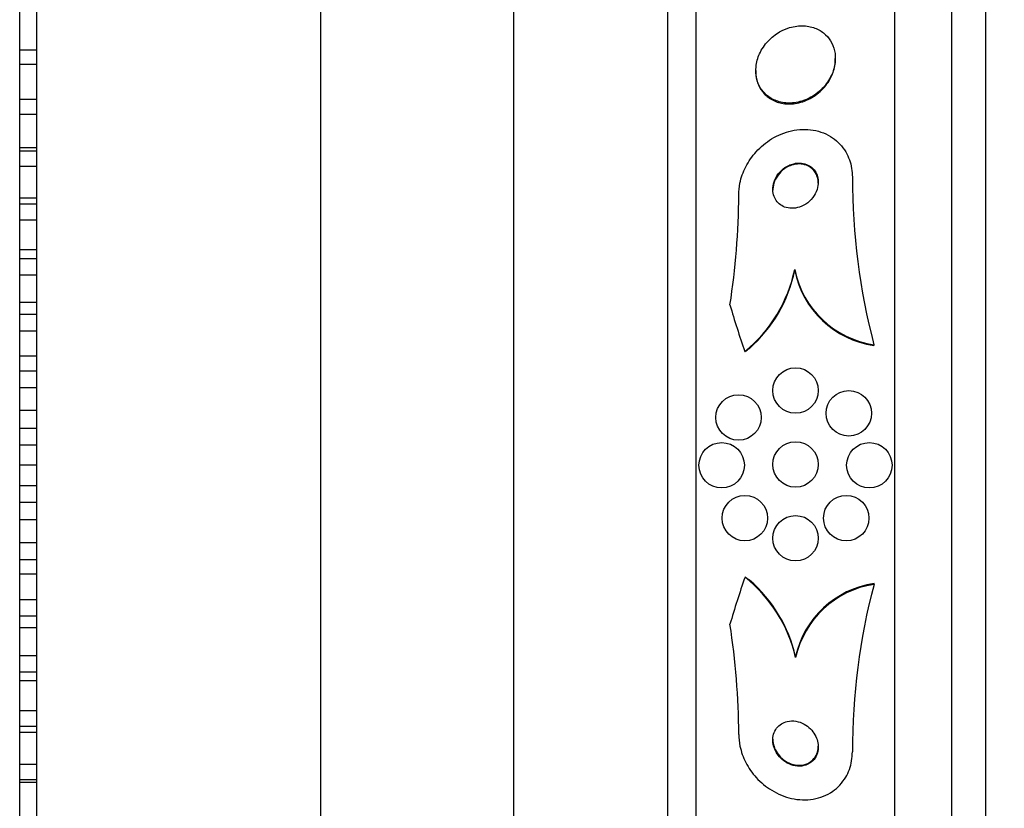
# Model space of a CAD drawing. Units: millimetres. Extents: x 0 to 835, y 0 to 1165.
# Drawn here: x 685 to 703, y 804 to 818 of the extents above; entities that cross this region are included whole.
import ezdxf
from ezdxf import colors
from ezdxf.entities.mleader import LeaderData, LeaderLine
from ezdxf.math import Vec2, Vec3

# ---------------------------------------------------------------- set-up
doc = ezdxf.new("R2010")
doc.units = ezdxf.units.MM
doc.layers.add('DV3_Défaut', color=7, linetype='Continuous')
doc.layers.add('Défaut', color=7, linetype='Continuous')

# ---------------------------------------------------------------- blocks, each defined once
blk = doc.blocks.new('_DOT')
at = {"color": 0}
blk.add_line((0, 0), (-1, 0), dxfattribs=at)
at = {"color": 0, "const_width": 0.333}
blk.add_lwpolyline([(-0.1665, 0, 1), (0.1665, 0, 1)], format="xyb", close=True, dxfattribs=at)
blk = doc.blocks.new('SE2')
at = {"layer": 'DV3_Défaut', "color": 7, "linetype": 'Continuous'}
for p, q in [((702.465, 783.317), (702.465, 836.493)), ((701.865, 783.559), (701.865, 836.251)), ((700.865, 783.999), (700.865, 835.811)), ((697.365, 785.929), (697.365, 833.881)), ((696.865, 786.26), (696.865, 833.55)), ((685.457, 787.405), (685.457, 832.405)), ((694.157, 788.405), (694.157, 831.405)), ((685.757, 794.155), (685.757, 825.655)), ((690.757, 794.155), (690.757, 825.655)), ((685.757, 817.21), (685.457, 817.21)), ((685.457, 816.964), (685.757, 816.964)), ((699.815, 817.052), (699.815, 817.068)), ((698.415, 816.853), (698.415, 816.835)), ((685.757, 816.341), (685.457, 816.341)), ((685.457, 816.085), (685.757, 816.085)), ((685.757, 815.49), (685.457, 815.49)), ((685.757, 815.436), (685.457, 815.436)), ((685.457, 815.17), (685.757, 815.17)), ((685.757, 814.608), (685.457, 814.608)), ((685.757, 814.501), (685.457, 814.501)), ((685.457, 814.227), (685.757, 814.227)), ((685.757, 813.699), (685.457, 813.699)), ((685.757, 813.539), (685.457, 813.539)), ((699.1, 813.351), (699.1, 813.335)), ((685.457, 813.259), (685.757, 813.259)), ((685.757, 812.769), (685.457, 812.769)), ((685.757, 812.557), (685.457, 812.557)), ((685.457, 812.272), (685.757, 812.272)), ((700.496, 812.028), (700.496, 812.012)), ((685.757, 811.824), (685.457, 811.824)), ((685.757, 811.561), (685.457, 811.561)), ((685.457, 811.272), (685.757, 811.272)), ((685.757, 810.867), (685.457, 810.867)), ((685.757, 810.555), (685.457, 810.555)), ((685.457, 810.265), (685.757, 810.265)), ((685.757, 809.905), (685.457, 809.905)), ((685.757, 809.545), (685.457, 809.545)), ((685.457, 809.255), (685.757, 809.255)), ((685.757, 808.943), (685.457, 808.943)), ((685.757, 808.538), (685.457, 808.538)), ((685.457, 808.249), (685.757, 808.249)), ((685.757, 807.987), (685.457, 807.987)), ((700.497, 807.808), (700.497, 807.824)), ((685.757, 807.538), (685.457, 807.538)), ((685.457, 807.253), (685.757, 807.253)), ((685.757, 807.041), (685.457, 807.041)), ((685.757, 806.551), (685.457, 806.551)), ((699.115, 806.521), (699.115, 806.537)), ((685.457, 806.271), (685.757, 806.271)), ((685.757, 806.111), (685.457, 806.111)), ((685.757, 805.584), (685.457, 805.584)), ((685.457, 805.31), (685.757, 805.31)), ((685.757, 805.202), (685.457, 805.202)), ((685.757, 804.64), (685.457, 804.64)), ((685.457, 804.374), (685.757, 804.374)), ((685.757, 804.32), (685.457, 804.32))]:
    blk.add_line(p, q, dxfattribs=at)
for centre in [(699.115, 811.22), (700.053, 810.82), (698.112, 810.747), (697.815, 809.905), (699.115, 809.92), (700.415, 809.905), (698.223, 808.974), (700.008, 808.974), (699.115, 808.62)]:
    blk.add_circle(centre, 0.4, dxfattribs=at)
for centre, radius, start, end in [((711.668, 814.97), 11.553, 179.9712, 194.7567), ((685.555, 814.69), 12.56, 351.0071, 359.8851), ((696.629, 813.865), 2.524, 309.1616, 348.2503), ((696.63, 813.849), 2.523, 311.5185, 348.2383), ((700.741, 813.683), 1.674, 191.4469, 261.6025), ((700.74, 813.667), 1.673, 191.4438, 261.6185), ((696.649, 805.953), 2.531, 12.9602, 51.4518), ((696.649, 805.969), 2.531, 12.9707, 49.1081), ((700.747, 806.17), 1.673, 98.6191, 167.3223), ((700.748, 806.154), 1.673, 98.635, 167.3195), ((711.672, 804.864), 11.557, 165.2392, 180.0288), ((685.554, 805.143), 12.561, 0.1145, 8.9923)]:
    blk.add_arc(centre, radius, start, end, dxfattribs=at)
for centre, major_axis, ratio, start_param, end_param in [((712.865, 816.678), (-15.463, 0), 0.959359, 0.269604, 0.32732), ((697.14, 813.521), (2, 0), 0.959359, 5.284936, 5.332937), ((712.865, 803.154), (-15.463, 0), 0.959627, 5.955323, 6.013581), ((697.165, 806.307), (1.999, 0), 0.959627, 0.963749, 1.011597)]:
    blk.add_ellipse(centre, major_axis=major_axis, ratio=ratio, start_param=start_param, end_param=end_param, dxfattribs=at)
for points, knots in [([(698.835, 817.533), (698.761, 817.491), (698.692, 817.436), (698.632, 817.372), (698.572, 817.307), (698.519, 817.231), (698.482, 817.149), (698.449, 817.076), (698.427, 816.997), (698.419, 816.919), (698.412, 816.85), (698.416, 816.781), (698.43, 816.717), (698.444, 816.655), (698.468, 816.597), (698.5, 816.545), (698.533, 816.492), (698.575, 816.445), (698.623, 816.407), (698.676, 816.365), (698.737, 816.333), (698.801, 816.312), (698.873, 816.289), (698.951, 816.279), (699.029, 816.281), (699.116, 816.285), (699.205, 816.304), (699.289, 816.338), (699.376, 816.373), (699.461, 816.424), (699.536, 816.489), (699.605, 816.55), (699.668, 816.625), (699.715, 816.708), (699.757, 816.78), (699.787, 816.861), (699.803, 816.941), (699.816, 817.012), (699.819, 817.085), (699.81, 817.153), (699.801, 817.217), (699.782, 817.279), (699.754, 817.334), (699.726, 817.39), (699.688, 817.441), (699.644, 817.483), (699.596, 817.528), (699.54, 817.565), (699.48, 817.591), (699.413, 817.62), (699.339, 817.636), (699.264, 817.641), (699.181, 817.645), (699.095, 817.634), (699.011, 817.609), (698.951, 817.591), (698.891, 817.566), (698.835, 817.533)], [0, 0, 0, 0, 0.05726, 0.05726, 0.05726, 0.11494, 0.11494, 0.11494, 0.16634, 0.16634, 0.16634, 0.211798, 0.211798, 0.211798, 0.25562, 0.25562, 0.25562, 0.301688, 0.301688, 0.301688, 0.35279, 0.35279, 0.35279, 0.410392, 0.410392, 0.410392, 0.473726, 0.473726, 0.473726, 0.538903, 0.538903, 0.538903, 0.600057, 0.600057, 0.600057, 0.65342, 0.65342, 0.65342, 0.700144, 0.700144, 0.700144, 0.744217, 0.744217, 0.744217, 0.789507, 0.789507, 0.789507, 0.838937, 0.838937, 0.838937, 0.894373, 0.894373, 0.894373, 0.955956, 0.955956, 0.955956, 1, 1, 1, 1]), ([(698.415, 816.835), (698.415, 816.835), (698.415, 816.835), (698.415, 816.835), (698.415, 816.769), (698.426, 816.703), (698.446, 816.643), (698.466, 816.584), (698.496, 816.529), (698.533, 816.482), (698.572, 816.431), (698.62, 816.389), (698.673, 816.356), (698.732, 816.319), (698.799, 816.293), (698.868, 816.278), (698.945, 816.262), (699.028, 816.261), (699.109, 816.273), (699.198, 816.286), (699.287, 816.315), (699.371, 816.36), (699.454, 816.404), (699.534, 816.465), (699.602, 816.538), (699.663, 816.604), (699.716, 816.683), (699.753, 816.767), (699.785, 816.84), (699.806, 816.918), (699.813, 816.995), (699.814, 817.015), (699.815, 817.034), (699.815, 817.053)], [0, 0, 0, 0, 0.000046, 0.000046, 0.000046, 0.088845, 0.088845, 0.088845, 0.177059, 0.177059, 0.177059, 0.271782, 0.271782, 0.271782, 0.377877, 0.377877, 0.377877, 0.497128, 0.497128, 0.497128, 0.626123, 0.626123, 0.626123, 0.755237, 0.755237, 0.755237, 0.872985, 0.872985, 0.872985, 0.974776, 0.974776, 0.974776, 1, 1, 1, 1]), ([(698.115, 814.665), (698.115, 814.733), (698.122, 814.802), (698.136, 814.87), (698.157, 814.97), (698.193, 815.069), (698.239, 815.159), (698.289, 815.256), (698.352, 815.346), (698.423, 815.424), (698.503, 815.513), (698.596, 815.589), (698.694, 815.649), (698.804, 815.717), (698.923, 815.765), (699.043, 815.793), (699.171, 815.821), (699.303, 815.827), (699.427, 815.805), (699.548, 815.785), (699.667, 815.739), (699.768, 815.668), (699.859, 815.605), (699.939, 815.521), (699.998, 815.421), (700.048, 815.335), (700.085, 815.236), (700.102, 815.132), (700.111, 815.081), (700.115, 815.029), (700.115, 814.976)], [0, 0, 0, 0, 0.061962, 0.061962, 0.061962, 0.153171, 0.153171, 0.153171, 0.25006, 0.25006, 0.25006, 0.359695, 0.359695, 0.359695, 0.48257, 0.48257, 0.48257, 0.613382, 0.613382, 0.613382, 0.740922, 0.740922, 0.740922, 0.854491, 0.854491, 0.854491, 0.952355, 0.952355, 0.952355, 1, 1, 1, 1]), ([(698.996, 815.184), (698.95, 815.163), (698.905, 815.133), (698.866, 815.096), (698.826, 815.059), (698.791, 815.013), (698.766, 814.964), (698.743, 814.919), (698.726, 814.87), (698.719, 814.82), (698.713, 814.778), (698.714, 814.734), (698.722, 814.693), (698.729, 814.656), (698.743, 814.62), (698.76, 814.589), (698.779, 814.558), (698.802, 814.53), (698.828, 814.508), (698.856, 814.484), (698.889, 814.465), (698.923, 814.451), (698.962, 814.437), (699.003, 814.429), (699.045, 814.428), (699.092, 814.427), (699.14, 814.435), (699.187, 814.451), (699.236, 814.467), (699.285, 814.493), (699.329, 814.527), (699.372, 814.561), (699.412, 814.604), (699.443, 814.652), (699.471, 814.695), (699.492, 814.745), (699.504, 814.796), (699.514, 814.839), (699.518, 814.885), (699.513, 814.928), (699.509, 814.967), (699.499, 815.005), (699.483, 815.039), (699.468, 815.072), (699.447, 815.102), (699.423, 815.126), (699.397, 815.153), (699.367, 815.174), (699.334, 815.19), (699.298, 815.208), (699.259, 815.219), (699.219, 815.223), (699.174, 815.228), (699.127, 815.225), (699.082, 815.214), (699.053, 815.207), (699.024, 815.197), (698.996, 815.184)], [0, 0, 0, 0, 0.062521, 0.062521, 0.062521, 0.125428, 0.125428, 0.125428, 0.181962, 0.181962, 0.181962, 0.230455, 0.230455, 0.230455, 0.274525, 0.274525, 0.274525, 0.31864, 0.31864, 0.31864, 0.366276, 0.366276, 0.366276, 0.419799, 0.419799, 0.419799, 0.479998, 0.479998, 0.479998, 0.544969, 0.544969, 0.544969, 0.609622, 0.609622, 0.609622, 0.668088, 0.668088, 0.668088, 0.718323, 0.718323, 0.718323, 0.763168, 0.763168, 0.763168, 0.80699, 0.80699, 0.80699, 0.853414, 0.853414, 0.853414, 0.905047, 0.905047, 0.905047, 0.963221, 0.963221, 0.963221, 1, 1, 1, 1]), ([(699.515, 814.872), (699.515, 814.897), (699.513, 814.922), (699.508, 814.946), (699.501, 814.983), (699.487, 815.018), (699.469, 815.05), (699.451, 815.081), (699.427, 815.108), (699.401, 815.131), (699.372, 815.155), (699.339, 815.174), (699.305, 815.187), (699.266, 815.201), (699.224, 815.209), (699.183, 815.209), (699.136, 815.21), (699.087, 815.202), (699.041, 815.186), (699.01, 815.175), (698.979, 815.161), (698.95, 815.144)], [0, 0, 0, 0, 0.088616, 0.088616, 0.088616, 0.227355, 0.227355, 0.227355, 0.366414, 0.366414, 0.366414, 0.516318, 0.516318, 0.516318, 0.684342, 0.684342, 0.684342, 0.873104, 0.873104, 0.873104, 1, 1, 1, 1]), ([(698.95, 815.144), (698.907, 815.117), (698.866, 815.084), (698.831, 815.044), (698.797, 815.004), (698.767, 814.957), (698.747, 814.907), (698.729, 814.862), (698.718, 814.813), (698.716, 814.766), (698.715, 814.76), (698.715, 814.754), (698.715, 814.748)], [0, 0, 0, 0, 0.332022, 0.332022, 0.332022, 0.666402, 0.666402, 0.666402, 0.963672, 0.963672, 0.963672, 1, 1, 1, 1]), ([(698.867, 805.354), (698.835, 805.334), (698.806, 805.308), (698.782, 805.277), (698.759, 805.246), (698.74, 805.209), (698.729, 805.17), (698.718, 805.133), (698.714, 805.093), (698.715, 805.053), (698.717, 805.014), (698.724, 804.975), (698.737, 804.938), (698.75, 804.899), (698.768, 804.861), (698.79, 804.827), (698.815, 804.79), (698.845, 804.755), (698.878, 804.726), (698.915, 804.694), (698.957, 804.667), (699, 804.647), (699.047, 804.626), (699.098, 804.613), (699.148, 804.609), (699.199, 804.605), (699.251, 804.612), (699.298, 804.628), (699.343, 804.644), (699.385, 804.67), (699.419, 804.704), (699.449, 804.734), (699.474, 804.771), (699.491, 804.813), (699.505, 804.849), (699.513, 804.889), (699.515, 804.93), (699.516, 804.968), (699.512, 805.008), (699.502, 805.046), (699.492, 805.085), (699.477, 805.123), (699.457, 805.158), (699.435, 805.197), (699.408, 805.232), (699.378, 805.263), (699.344, 805.297), (699.306, 805.326), (699.265, 805.349), (699.22, 805.373), (699.171, 805.391), (699.123, 805.399), (699.072, 805.408), (699.019, 805.407), (698.97, 805.396), (698.934, 805.388), (698.899, 805.374), (698.867, 805.354)], [0, 0, 0, 0, 0.048441, 0.048441, 0.048441, 0.097155, 0.097155, 0.097155, 0.142406, 0.142406, 0.142406, 0.186039, 0.186039, 0.186039, 0.231862, 0.231862, 0.231862, 0.282722, 0.282722, 0.282722, 0.340185, 0.340185, 0.340185, 0.403629, 0.403629, 0.403629, 0.469227, 0.469227, 0.469227, 0.530909, 0.530909, 0.530909, 0.584535, 0.584535, 0.584535, 0.631155, 0.631155, 0.631155, 0.674933, 0.674933, 0.674933, 0.71991, 0.71991, 0.71991, 0.769123, 0.769123, 0.769123, 0.824521, 0.824521, 0.824521, 0.886292, 0.886292, 0.886292, 0.951717, 0.951717, 0.951717, 1, 1, 1, 1]), ([(698.115, 805.168), (698.115, 805.1), (698.122, 805.031), (698.137, 804.963), (698.157, 804.863), (698.193, 804.764), (698.239, 804.673), (698.289, 804.577), (698.352, 804.487), (698.423, 804.409), (698.504, 804.32), (698.597, 804.244), (698.695, 804.184), (698.805, 804.116), (698.924, 804.068), (699.044, 804.041), (699.171, 804.012), (699.303, 804.007), (699.428, 804.028), (699.549, 804.049), (699.667, 804.095), (699.769, 804.166), (699.859, 804.229), (699.939, 804.314), (699.998, 804.413), (700.048, 804.499), (700.085, 804.599), (700.102, 804.702), (700.111, 804.753), (700.115, 804.805), (700.115, 804.858)], [0, 0, 0, 0, 0.062074, 0.062074, 0.062074, 0.153291, 0.153291, 0.153291, 0.250194, 0.250194, 0.250194, 0.359847, 0.359847, 0.359847, 0.482737, 0.482737, 0.482737, 0.613553, 0.613553, 0.613553, 0.74108, 0.74108, 0.74108, 0.854628, 0.854628, 0.854628, 0.952475, 0.952475, 0.952475, 1, 1, 1, 1]), ([(698.715, 805.085), (698.715, 805.08), (698.715, 805.075), (698.715, 805.07), (698.717, 805.032), (698.724, 804.993), (698.736, 804.956), (698.749, 804.917), (698.767, 804.879), (698.79, 804.845), (698.814, 804.807), (698.844, 804.773), (698.877, 804.744), (698.914, 804.711), (698.955, 804.684), (698.998, 804.664), (699.046, 804.643), (699.096, 804.629), (699.146, 804.625), (699.197, 804.621), (699.249, 804.627), (699.297, 804.644), (699.342, 804.659), (699.384, 804.685), (699.418, 804.719), (699.448, 804.749), (699.473, 804.786), (699.49, 804.828), (699.505, 804.864), (699.513, 804.904), (699.515, 804.945), (699.515, 804.95), (699.515, 804.955), (699.515, 804.961)], [0, 0, 0, 0, 0.010962, 0.010962, 0.010962, 0.09809, 0.09809, 0.09809, 0.189537, 0.189537, 0.189537, 0.291035, 0.291035, 0.291035, 0.405766, 0.405766, 0.405766, 0.532549, 0.532549, 0.532549, 0.663783, 0.663783, 0.663783, 0.787285, 0.787285, 0.787285, 0.894646, 0.894646, 0.894646, 0.987877, 0.987877, 0.987877, 1, 1, 1, 1])]:
    blk.add_open_spline(points, degree=3, knots=knots, dxfattribs=at)

msp = doc.modelspace()

# ---------------------------------------------------------------- block references
at = {"layer": 'Défaut'}
msp.add_blockref('SE2', (0, 0), dxfattribs=at)

# ---------------------------------------------------------------- leaders
at = {"layer": 'Défaut', "color": 7, "linetype": 'Continuous'}
ml = msp.add_multileader_mtext('Standard', dxfattribs=at)
ml.set_content('{\\pxsm0.9;\\fSolid Edge ISO|b1||i0||c0|p34;\\W1.;01/02/2018\\P}', color=256)
ml.set_leader_properties()
ml.set_arrow_properties(name='DOT')
ml.build(insert=Vec2(0, 0))
ml.multileader.update_dxf_attribs({"leader_type": 0, "dogleg_length": 0, "arrow_head_size": 12})
ctx = ml.context
ctx.base_point, ctx.char_height, ctx.arrow_head_size, ctx.landing_gap_size = Vec3(747.016, 1157.46), 12, 12, 4.2
notes = []
notes.append((ctx, [(0, (0, 0, 0), (0, 0), (1, 0), 1, [])]))
ctx.mtext.insert = Vec3(749.016, 1163.58)
for ctx, leaders in notes:
    for number, flags, end, landing, length, lines in leaders:
        leader = LeaderData()
        leader.index, (leader.has_last_leader_line, leader.has_dogleg_vector, leader.attachment_direction) = number, flags
        leader.last_leader_point, leader.dogleg_vector, leader.dogleg_length = Vec3(end), Vec3(landing), length
        for number, points, colour, breaks in lines:
            line = LeaderLine()
            line.index, line.vertices, line.color, line.breaks = number, Vec3.list(points), colors.encode_raw_color(colour), breaks
            leader.lines.append(line)
        ctx.leaders.append(leader)

doc.saveas('drawing.dxf')
